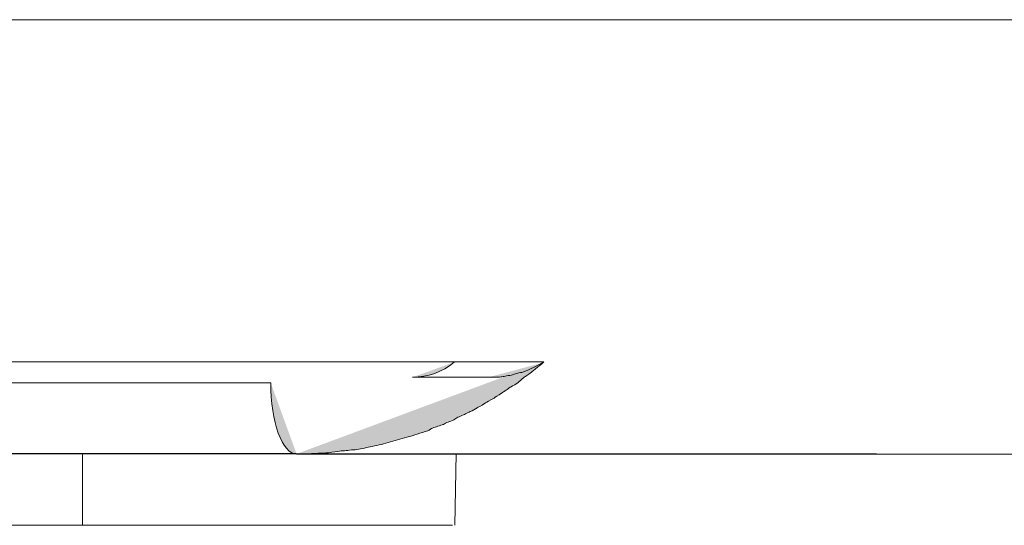
# Model space of a CAD drawing. Units: inches. Extents: x 0 to 165, y 0 to 123.
# Drawn here: x 63 to 63, y 83 to 83 of the extents above; entities that cross this region are included whole.
import ezdxf

# ---------------------------------------------------------------- set-up
doc = ezdxf.new("R2010")
doc.units = ezdxf.units.IN
doc.header["$MEASUREMENT"] = 0
doc.layers.add('Livello 1', color=7, linetype='Continuous')

msp = doc.modelspace()

# ---------------------------------------------------------------- hatches: boundary and pattern name
at = {"layer": 'Livello 1'}
h = msp.add_hatch(color=7, dxfattribs=at)
h.dxf.hatch_style = 2
edge = h.paths.add_edge_path()
edge.add_spline(control_points=[(60.26247, 83.13704), (60.26247, 83.13704), (64.17507, 83.13704), (64.17507, 83.13704), (64.17507, 83.13704), (60.26247, 83.13704), (60.26247, 83.13704)], knot_values=[0, 0, 0, 0, 1, 1, 1, 2, 2, 2, 2], degree=3, periodic=0)
h = msp.add_hatch(color=7, dxfattribs=at)
h.dxf.hatch_style = 2
edge = h.paths.add_edge_path()
edge.add_spline(control_points=[(62.86025, 82.93654), (62.85818, 82.93482), (62.85749, 82.93413), (62.85663, 82.93378), (62.85422, 82.93154), (62.85353, 82.93086), (62.85284, 82.93051), (62.85043, 82.92879), (62.84957, 82.9281), (62.84888, 82.92775), (62.84888, 82.92775), (62.84509, 82.92448), (62.84509, 82.92448), (62.84181, 82.92241), (62.84113, 82.92207), (62.84044, 82.92173), (62.83768, 82.91966), (62.83665, 82.91897), (62.83596, 82.91863), (62.83268, 82.91639), (62.832, 82.91604), (62.83096, 82.91535), (62.82786, 82.91363), (62.827, 82.91294), (62.82597, 82.9126), (62.82287, 82.91036), (62.82183, 82.91001), (62.82114, 82.90967), (62.82114, 82.90967), (62.81822, 82.90795), (62.81822, 82.90795), (62.81718, 82.9076), (62.81649, 82.90726), (62.8158, 82.90691), (62.81477, 82.90622), (62.81374, 82.90588), (62.81305, 82.90553), (62.81184, 82.90484), (62.81081, 82.9045), (62.80978, 82.90416), (62.80909, 82.90381), (62.80805, 82.90295), (62.80736, 82.90261), (62.80633, 82.90226), (62.80512, 82.90157), (62.80409, 82.90123), (62.80306, 82.90088), (62.80202, 82.90054), (62.80133, 82.89985), (62.8003, 82.89985), (62.79927, 82.89916), (62.79806, 82.89882), (62.79703, 82.89847), (62.79599, 82.89813), (62.79496, 82.89778), (62.79427, 82.89744), (62.79324, 82.89675), (62.79221, 82.89623), (62.7879, 82.89485), (62.78411, 82.89348), (62.7798, 82.89244), (62.77619, 82.89141), (62.7724, 82.89038), (62.76895, 82.88934), (62.76533, 82.88814), (62.76189, 82.88745), (62.75827, 82.88676), (62.75551, 82.88607), (62.75224, 82.88572), (62.74949, 82.88504), (62.74656, 82.88504), (62.7438, 82.88435), (62.74139, 82.88435), (62.73881, 82.884), (62.73639, 82.88366), (62.73398, 82.88331), (62.73174, 82.88331), (62.72968, 82.88297), (62.72795, 82.88297), (62.72623, 82.88297), (62.72434, 82.88297), (62.72261, 82.88262), (62.72261, 82.88262), (62.71848, 82.88262), (62.71848, 82.88262), (62.71848, 82.88262), (62.71521, 82.88262), (62.71521, 82.88262)], knot_values=[0, 0, 0, 0, 0.352778, 0.352778, 0.352778, 0.705556, 0.705556, 0.705556, 1.058333, 1.058333, 1.058333, 1.411111, 1.411111, 1.411111, 1.763889, 1.763889, 1.763889, 2.116667, 2.116667, 2.116667, 2.469444, 2.469444, 2.469444, 2.822222, 2.822222, 2.822222, 3.175, 3.175, 3.175, 3.527778, 3.527778, 3.527778, 3.880556, 3.880556, 3.880556, 4.233333, 4.233333, 4.233333, 4.586111, 4.586111, 4.586111, 4.938889, 4.938889, 4.938889, 5.291667, 5.291667, 5.291667, 5.644444, 5.644444, 5.644444, 5.997222, 5.997222, 5.997222, 6.35, 6.35, 6.35, 6.702778, 6.702778, 6.702778, 7.055556, 7.055556, 7.055556, 7.408333, 7.408333, 7.408333, 7.761111, 7.761111, 7.761111, 8.113889, 8.113889, 8.113889, 8.466667, 8.466667, 8.466667, 8.819444, 8.819444, 8.819444, 9.172222, 9.172222, 9.172222, 9.525, 9.525, 9.525, 9.877778, 9.877778, 9.877778, 10.230556, 10.230556, 10.230556, 10.230556], degree=3, periodic=0)
edge.add_line((62.71521, 82.88262), (62.86025, 82.93654))
h = msp.add_hatch(color=7, dxfattribs=at)
h.dxf.hatch_style = 2
edge = h.paths.add_edge_path()
edge.add_spline(control_points=[(62.78325, 82.92758), (62.79203, 82.92758), (62.80082, 82.93068), (62.80754, 82.93637)], knot_values=[0, 0, 0, 0, 0.352778, 0.352778, 0.352778, 0.352778], degree=3, periodic=0)
edge.add_line((62.80754, 82.93637), (62.78325, 82.92758))
h = msp.add_hatch(color=7, dxfattribs=at)
h.dxf.hatch_style = 2
edge = h.paths.add_edge_path()
edge.add_spline(control_points=[(62.82786, 82.92758), (62.82786, 82.92758), (62.83131, 82.92758), (62.83131, 82.92758), (62.832, 82.92758), (62.8332, 82.92758), (62.83424, 82.92758), (62.83527, 82.92793), (62.83596, 82.92793), (62.83699, 82.92793), (62.83906, 82.92862), (62.83992, 82.92862), (62.84026, 82.92862), (62.84164, 82.92896), (62.84233, 82.92896), (62.84268, 82.9293), (62.84543, 82.92999), (62.84612, 82.93034), (62.84733, 82.93034), (62.84802, 82.93068), (62.84905, 82.93103), (62.84974, 82.93137), (62.85112, 82.93189), (62.85215, 82.93258), (62.85318, 82.93292), (62.85387, 82.93327), (62.85508, 82.93361), (62.85611, 82.9343), (62.85818, 82.93533), (62.85887, 82.93568), (62.85921, 82.93602)], knot_values=[0, 0, 0, 0, 0.352778, 0.352778, 0.352778, 0.705556, 0.705556, 0.705556, 1.058333, 1.058333, 1.058333, 1.411111, 1.411111, 1.411111, 1.763889, 1.763889, 1.763889, 2.116667, 2.116667, 2.116667, 2.469444, 2.469444, 2.469444, 2.822222, 2.822222, 2.822222, 3.175, 3.175, 3.175, 3.527778, 3.527778, 3.527778, 3.527778], degree=3, periodic=0)
edge.add_line((62.85921, 82.93602), (62.82786, 82.92758))
h = msp.add_hatch(color=7, dxfattribs=at)
h.dxf.hatch_style = 2
edge = h.paths.add_edge_path()
edge.add_spline(control_points=[(62.50523, 82.92431), (62.50523, 82.92431), (62.70005, 82.92431), (62.70005, 82.92431), (62.70005, 82.92431), (62.50523, 82.92431), (62.50523, 82.92431)], knot_values=[0, 0, 0, 0, 1, 1, 1, 2, 2, 2, 2], degree=3, periodic=0)
h = msp.add_hatch(color=7, dxfattribs=at)
h.dxf.hatch_style = 2
edge = h.paths.add_edge_path()
edge.add_spline(control_points=[(62.70005, 82.92431), (62.70005, 82.9014), (62.70677, 82.88262), (62.71521, 82.88262)], knot_values=[0, 0, 0, 0, 0.352778, 0.352778, 0.352778, 0.352778], degree=3, periodic=0)
edge.add_line((62.71521, 82.88262), (62.70005, 82.92431))
h = msp.add_hatch(color=7, dxfattribs=at)
h.dxf.hatch_style = 2
edge = h.paths.add_edge_path()
edge.add_spline(control_points=[(61.97985, 82.8828), (61.97985, 82.8828), (62.71503, 82.8828), (62.71503, 82.8828), (62.71503, 82.8828), (61.97985, 82.8828), (61.97985, 82.8828)], knot_values=[0, 0, 0, 0, 1, 1, 1, 2, 2, 2, 2], degree=3, periodic=0)
h = msp.add_hatch(color=7, dxfattribs=at)
h.dxf.hatch_style = 2
edge = h.paths.add_edge_path()
edge.add_spline(control_points=[(62.58981, 82.84077), (62.58981, 82.84077), (62.58981, 82.8828), (62.58981, 82.8828), (62.58981, 82.8828), (62.58981, 82.84077), (62.58981, 82.84077)], knot_values=[0, 0, 0, 0, 1, 1, 1, 2, 2, 2, 2], degree=3, periodic=0)
h = msp.add_hatch(color=7, dxfattribs=at)
h.dxf.hatch_style = 2
edge = h.paths.add_edge_path()
edge.add_spline(control_points=[(62.71521, 82.88245), (62.71521, 82.88245), (63.92444, 82.88245), (63.92444, 82.88245), (63.92444, 82.88245), (62.71521, 82.88245), (62.71521, 82.88245)], knot_values=[0, 0, 0, 0, 1, 1, 1, 2, 2, 2, 2], degree=3, periodic=0)

# ---------------------------------------------------------------- linework, layer by layer
at = {"layer": 'Livello 1', "color": 7, "lineweight": 5}
for p, q in [((60.26247, 83.13722), (64.17507, 83.13722)), ((62.70005, 82.92431), (62.50523, 82.92431)), ((62.71521, 82.88262), (61.97968, 82.88262)), ((62.58981, 82.84077), (62.58981, 82.8828)), ((62.71521, 82.88245), (63.92461, 82.88245))]:
    msp.add_line(p, q, dxfattribs=at)
at = {"layer": 'Livello 1', "lineweight": 0}
for points in [[(62.52607, 82.93654), (62.80754, 82.93654)], [(62.80771, 82.93654), (62.86025, 82.93654)], [(62.78325, 82.92758), (62.82769, 82.92758)], [(62.58981, 82.88262), (62.56224, 82.88262), (62.54846, 82.88262), (62.54209, 82.88262), (62.53555, 82.88262), (62.52314, 82.88262), (62.51143, 82.88262), (62.50626, 82.88262), (62.50127, 82.88262), (62.49248, 82.88262), (62.48886, 82.88262), (62.48611, 82.88262), (62.48111, 82.88262)], [(62.94017, 82.88262), (62.93552, 82.88262), (62.93104, 82.88262), (62.9257, 82.88262), (62.92105, 82.88262), (62.91623, 82.88262), (62.91089, 82.88262), (62.90555, 82.88262), (62.90314, 82.88262), (62.90038, 82.88262), (62.89745, 82.88262), (62.89504, 82.88262), (62.89229, 82.88262), (62.88936, 82.88262), (62.8866, 82.88262), (62.88367, 82.88262), (62.88126, 82.88262), (62.87816, 82.88262), (62.87523, 82.88262), (62.87248, 82.88262), (62.86955, 82.88262), (62.86679, 82.88262), (62.86369, 82.88262), (62.86042, 82.88262), (62.85766, 82.88262), (62.85439, 82.88262), (62.85163, 82.88262), (62.84853, 82.88262), (62.84526, 82.88262), (62.8425, 82.88262), (62.83889, 82.88262), (62.83613, 82.88262), (62.83286, 82.88262), (62.82976, 82.88262), (62.82614, 82.88262), (62.82304, 82.88262), (62.81994, 82.88262), (62.81632, 82.88262), (62.81322, 82.88262), (62.8096, 82.88262), (62.8065, 82.88262), (62.80288, 82.88262), (62.79978, 82.88262), (62.79617, 82.88262), (62.79272, 82.88262), (62.7891, 82.88262), (62.786, 82.88262), (62.78204, 82.88262), (62.7786, 82.88262), (62.77515, 82.88262), (62.77153, 82.88262), (62.76809, 82.88262), (62.76413, 82.88262), (62.76068, 82.88262), (62.75672, 82.88262), (62.75328, 82.88262), (62.74931, 82.88262), (62.74587, 82.88262), (62.74191, 82.88262), (62.73794, 82.88262), (62.7345, 82.88262), (62.73019, 82.88262), (62.72675, 82.88262), (62.72244, 82.88262), (62.719, 82.88262), (62.71469, 82.88262), (62.7109, 82.88262), (62.70694, 82.88262), (62.7028, 82.88262), (62.69505, 82.88262), (62.6873, 82.88262), (62.67955, 82.88262), (62.67128, 82.88262), (62.66319, 82.88262), (62.65509, 82.88262), (62.64665, 82.88262), (62.63855, 82.88262), (62.63011, 82.88262), (62.62167, 82.88262), (62.61323, 82.88262), (62.60428, 82.88262), (62.59549, 82.88262), (62.58705, 82.88262), (62.57792, 82.88262), (62.56914, 82.88262), (62.55983, 82.88262), (62.5507, 82.88262)], [(62.55105, 82.88262), (62.5557, 82.88262), (62.55983, 82.88262), (62.56448, 82.88262), (62.56914, 82.88262), (62.57327, 82.88262), (62.57792, 82.88262), (62.58223, 82.88262), (62.58671, 82.88262), (62.59101, 82.88262), (62.59515, 82.88262), (62.67783, 82.88262), (62.7519, 82.88262), (62.81822, 82.88262), (62.87644, 82.88262), (62.92639, 82.88262), (62.93104, 82.88262), (62.93569, 82.88262), (62.93983, 82.88262), (62.94448, 82.88262), (62.94827, 82.88262), (62.95292, 82.88262), (62.95671, 82.88262), (62.96067, 82.88262), (62.96463, 82.88262), (62.96842, 82.88262), (62.97238, 82.88262), (62.97583, 82.88262), (62.97979, 82.88262), (62.98289, 82.88262), (62.98651, 82.88262), (62.98995, 82.88262), (62.99305, 82.88262), (62.99633, 82.88262), (62.99943, 82.88262)], [(62.80874, 82.88262), (62.80202, 82.88262), (62.79927, 82.88262), (62.79565, 82.88262), (62.7879, 82.88262), (62.77946, 82.88262), (62.77412, 82.88262), (62.7693, 82.88262), (62.74742, 82.88262), (62.73571, 82.88262), (62.7233, 82.88262), (62.69833, 82.88262), (62.67214, 82.88262), (62.65888, 82.88262), (62.64544, 82.88262), (62.63166, 82.88262), (62.62495, 82.88262), (62.61754, 82.88262), (62.58963, 82.88262)], [(62.80805, 82.84077), (62.80874, 82.8828)], [(62.94861, 82.88262), (62.94017, 82.88262)], [(62.95809, 82.88262), (62.94861, 82.88262)], [(63.00615, 82.88262), (63.0089, 82.88262), (63.01183, 82.88262), (63.01424, 82.88262), (63.0182, 82.88262), (63.02165, 82.88262), (63.02527, 82.88262), (63.02837, 82.88262), (63.03147, 82.88262), (63.03474, 82.88262), (63.03715, 82.88262), (63.04077, 82.88262), (63.04352, 82.88262), (63.04628, 82.88262), (63.04955, 82.88262), (63.05231, 82.88262), (63.05524, 82.88262), (63.0499, 82.88262), (63.03474, 82.88262), (63.01183, 82.88262), (62.98031, 82.88262), (62.97686, 82.88262), (62.97342, 82.88262), (62.96946, 82.88262), (62.96549, 82.88262), (62.96205, 82.88262), (62.95774, 82.88262), (62.95395, 82.88262), (62.94965, 82.88262)], [(62.94982, 82.88262), (62.95791, 82.88262)], [(62.99943, 82.88262), (63.00856, 82.88262)], [(63.0151, 82.88262), (63.00632, 82.88262)], [(63.00856, 82.88262), (63.01528, 82.88262)], [(62.69867, 82.84077), (62.63166, 82.84077), (62.56362, 82.84077), (62.5116, 82.84077), (62.48421, 82.84077), (62.48129, 82.84077), (62.50041, 82.84077), (62.58963, 82.84077)], [(62.75586, 82.84077), (62.68145, 82.84077), (62.62426, 82.84077), (62.57516, 82.84077), (62.51815, 82.84077), (62.53365, 82.84077)], [(62.53365, 82.84077), (62.61444, 82.84077), (62.66835, 82.84077), (62.71417, 82.84077), (62.76895, 82.84077), (62.75586, 82.84077)], [(62.58981, 82.84077), (62.66353, 82.84077), (62.72985, 82.84077), (62.80288, 82.84077), (62.80667, 82.84077), (62.78876, 82.84077), (62.69884, 82.84077)]]:
    msp.add_lwpolyline(points, dxfattribs=at)
at = {"layer": 'Livello 1', "color": 7, "lineweight": 5}
for points in [[(62.52607, 82.93654), (62.80754, 82.93654)], [(62.80771, 82.93654), (62.86025, 82.93654)], [(62.78325, 82.92758), (62.82769, 82.92758)], [(62.58981, 82.88262), (62.56224, 82.88262), (62.54846, 82.88262), (62.54209, 82.88262), (62.53555, 82.88262), (62.52314, 82.88262), (62.51143, 82.88262), (62.50626, 82.88262), (62.50127, 82.88262), (62.49248, 82.88262), (62.48886, 82.88262), (62.48611, 82.88262), (62.48111, 82.88262)], [(62.94017, 82.88262), (62.93552, 82.88262), (62.93104, 82.88262), (62.9257, 82.88262), (62.92105, 82.88262), (62.91623, 82.88262), (62.91089, 82.88262), (62.90555, 82.88262), (62.90314, 82.88262), (62.90038, 82.88262), (62.89745, 82.88262), (62.89504, 82.88262), (62.89229, 82.88262), (62.88936, 82.88262), (62.8866, 82.88262), (62.88367, 82.88262), (62.88126, 82.88262), (62.87816, 82.88262), (62.87523, 82.88262), (62.87248, 82.88262), (62.86955, 82.88262), (62.86679, 82.88262), (62.86369, 82.88262), (62.86042, 82.88262), (62.85766, 82.88262), (62.85439, 82.88262), (62.85163, 82.88262), (62.84853, 82.88262), (62.84526, 82.88262), (62.8425, 82.88262), (62.83889, 82.88262), (62.83613, 82.88262), (62.83286, 82.88262), (62.82976, 82.88262), (62.82614, 82.88262), (62.82304, 82.88262), (62.81994, 82.88262), (62.81632, 82.88262), (62.81322, 82.88262), (62.8096, 82.88262), (62.8065, 82.88262), (62.80288, 82.88262), (62.79978, 82.88262), (62.79617, 82.88262), (62.79272, 82.88262), (62.7891, 82.88262), (62.786, 82.88262), (62.78204, 82.88262), (62.7786, 82.88262), (62.77515, 82.88262), (62.77153, 82.88262), (62.76809, 82.88262), (62.76413, 82.88262), (62.76068, 82.88262), (62.75672, 82.88262), (62.75328, 82.88262), (62.74931, 82.88262), (62.74587, 82.88262), (62.74191, 82.88262), (62.73794, 82.88262), (62.7345, 82.88262), (62.73019, 82.88262), (62.72675, 82.88262), (62.72244, 82.88262), (62.719, 82.88262), (62.71469, 82.88262), (62.7109, 82.88262), (62.70694, 82.88262), (62.7028, 82.88262), (62.69505, 82.88262), (62.6873, 82.88262), (62.67955, 82.88262), (62.67128, 82.88262), (62.66319, 82.88262), (62.65509, 82.88262), (62.64665, 82.88262), (62.63855, 82.88262), (62.63011, 82.88262), (62.62167, 82.88262), (62.61323, 82.88262), (62.60428, 82.88262), (62.59549, 82.88262), (62.58705, 82.88262), (62.57792, 82.88262), (62.56914, 82.88262), (62.55983, 82.88262), (62.5507, 82.88262)], [(62.55105, 82.88262), (62.5557, 82.88262), (62.55983, 82.88262), (62.56448, 82.88262), (62.56914, 82.88262), (62.57327, 82.88262), (62.57792, 82.88262), (62.58223, 82.88262), (62.58671, 82.88262), (62.59101, 82.88262), (62.59515, 82.88262), (62.67783, 82.88262), (62.7519, 82.88262), (62.81822, 82.88262), (62.87644, 82.88262), (62.92639, 82.88262), (62.93104, 82.88262), (62.93569, 82.88262), (62.93983, 82.88262), (62.94448, 82.88262), (62.94827, 82.88262), (62.95292, 82.88262), (62.95671, 82.88262), (62.96067, 82.88262), (62.96463, 82.88262), (62.96842, 82.88262), (62.97238, 82.88262), (62.97583, 82.88262), (62.97979, 82.88262), (62.98289, 82.88262), (62.98651, 82.88262), (62.98995, 82.88262), (62.99305, 82.88262), (62.99633, 82.88262), (62.99943, 82.88262)], [(62.80874, 82.88262), (62.80202, 82.88262), (62.79927, 82.88262), (62.79565, 82.88262), (62.7879, 82.88262), (62.77946, 82.88262), (62.77412, 82.88262), (62.7693, 82.88262), (62.74742, 82.88262), (62.73571, 82.88262), (62.7233, 82.88262), (62.69833, 82.88262), (62.67214, 82.88262), (62.65888, 82.88262), (62.64544, 82.88262), (62.63166, 82.88262), (62.62495, 82.88262), (62.61754, 82.88262), (62.58963, 82.88262)], [(62.80805, 82.84077), (62.80874, 82.8828)], [(62.94861, 82.88262), (62.94017, 82.88262)], [(62.95809, 82.88262), (62.94861, 82.88262)], [(63.00615, 82.88262), (63.0089, 82.88262), (63.01183, 82.88262), (63.01424, 82.88262), (63.0182, 82.88262), (63.02165, 82.88262), (63.02527, 82.88262), (63.02837, 82.88262), (63.03147, 82.88262), (63.03474, 82.88262), (63.03715, 82.88262), (63.04077, 82.88262), (63.04352, 82.88262), (63.04628, 82.88262), (63.04955, 82.88262), (63.05231, 82.88262), (63.05524, 82.88262), (63.0499, 82.88262), (63.03474, 82.88262), (63.01183, 82.88262), (62.98031, 82.88262), (62.97686, 82.88262), (62.97342, 82.88262), (62.96946, 82.88262), (62.96549, 82.88262), (62.96205, 82.88262), (62.95774, 82.88262), (62.95395, 82.88262), (62.94965, 82.88262)], [(62.94982, 82.88262), (62.95791, 82.88262)], [(62.99943, 82.88262), (63.00856, 82.88262)], [(63.0151, 82.88262), (63.00632, 82.88262)], [(63.00856, 82.88262), (63.01528, 82.88262)], [(62.69867, 82.84077), (62.63166, 82.84077), (62.56362, 82.84077), (62.5116, 82.84077), (62.48421, 82.84077), (62.48129, 82.84077), (62.50041, 82.84077), (62.58963, 82.84077)], [(62.75586, 82.84077), (62.68145, 82.84077), (62.62426, 82.84077), (62.57516, 82.84077), (62.51815, 82.84077), (62.53365, 82.84077)], [(62.53365, 82.84077), (62.61444, 82.84077), (62.66835, 82.84077), (62.71417, 82.84077), (62.76895, 82.84077), (62.75586, 82.84077)], [(62.58981, 82.84077), (62.66353, 82.84077), (62.72985, 82.84077), (62.80288, 82.84077), (62.80667, 82.84077), (62.78876, 82.84077), (62.69884, 82.84077)]]:
    msp.add_lwpolyline(points, dxfattribs=at)
at = {"layer": 'Livello 1', "lineweight": 0}
for points in [[(60.26247, 83.13704), (60.26247, 83.13704), (64.17507, 83.13704), (64.17507, 83.13704)], [(64.17507, 83.13704), (64.17507, 83.13704), (60.26247, 83.13704), (60.26247, 83.13704)], [(62.78325, 82.92758), (62.79203, 82.92758), (62.80082, 82.93068), (62.80754, 82.93637)], [(62.50523, 82.92431), (62.50523, 82.92431), (62.70005, 82.92431), (62.70005, 82.92431)], [(62.70005, 82.92431), (62.70005, 82.92431), (62.50523, 82.92431), (62.50523, 82.92431)], [(62.70005, 82.92431), (62.70005, 82.9014), (62.70677, 82.88262), (62.71521, 82.88262)], [(61.97985, 82.8828), (61.97985, 82.8828), (62.71503, 82.8828), (62.71503, 82.8828)], [(62.71503, 82.8828), (62.71503, 82.8828), (61.97985, 82.8828), (61.97985, 82.8828)], [(62.58981, 82.84077), (62.58981, 82.84077), (62.58981, 82.8828), (62.58981, 82.8828)], [(62.58981, 82.8828), (62.58981, 82.8828), (62.58981, 82.84077), (62.58981, 82.84077)], [(62.71521, 82.88245), (62.71521, 82.88245), (63.92444, 82.88245), (63.92444, 82.88245)], [(63.92444, 82.88245), (63.92444, 82.88245), (62.71521, 82.88245), (62.71521, 82.88245)]]:
    msp.add_open_spline(points, degree=3, dxfattribs=at)
for points, knots in [([(62.86025, 82.93654), (62.85818, 82.93482), (62.85749, 82.93413), (62.85663, 82.93378), (62.85422, 82.93154), (62.85353, 82.93086), (62.85284, 82.93051), (62.85043, 82.92879), (62.84957, 82.9281), (62.84888, 82.92775), (62.84888, 82.92775), (62.84509, 82.92448), (62.84509, 82.92448), (62.84181, 82.92241), (62.84113, 82.92207), (62.84044, 82.92173), (62.83768, 82.91966), (62.83665, 82.91897), (62.83596, 82.91863), (62.83268, 82.91639), (62.832, 82.91604), (62.83096, 82.91535), (62.82786, 82.91363), (62.827, 82.91294), (62.82597, 82.9126), (62.82287, 82.91036), (62.82183, 82.91001), (62.82114, 82.90967), (62.82114, 82.90967), (62.81822, 82.90795), (62.81822, 82.90795), (62.81718, 82.9076), (62.81649, 82.90726), (62.8158, 82.90691), (62.81477, 82.90622), (62.81374, 82.90588), (62.81305, 82.90553), (62.81184, 82.90484), (62.81081, 82.9045), (62.80978, 82.90416), (62.80909, 82.90381), (62.80805, 82.90295), (62.80736, 82.90261), (62.80633, 82.90226), (62.80512, 82.90157), (62.80409, 82.90123), (62.80306, 82.90088), (62.80202, 82.90054), (62.80133, 82.89985), (62.8003, 82.89985), (62.79927, 82.89916), (62.79806, 82.89882), (62.79703, 82.89847), (62.79599, 82.89813), (62.79496, 82.89778), (62.79427, 82.89744), (62.79324, 82.89675), (62.79221, 82.89623), (62.7879, 82.89485), (62.78411, 82.89348), (62.7798, 82.89244), (62.77619, 82.89141), (62.7724, 82.89038), (62.76895, 82.88934), (62.76533, 82.88814), (62.76189, 82.88745), (62.75827, 82.88676), (62.75551, 82.88607), (62.75224, 82.88572), (62.74949, 82.88504), (62.74656, 82.88504), (62.7438, 82.88435), (62.74139, 82.88435), (62.73881, 82.884), (62.73639, 82.88366), (62.73398, 82.88331), (62.73174, 82.88331), (62.72968, 82.88297), (62.72795, 82.88297), (62.72623, 82.88297), (62.72434, 82.88297), (62.72261, 82.88262), (62.72261, 82.88262), (62.71848, 82.88262), (62.71848, 82.88262), (62.71848, 82.88262), (62.71521, 82.88262), (62.71521, 82.88262)], [0, 0, 0, 0, 1, 1, 1, 2, 2, 2, 3, 3, 3, 4, 4, 4, 5, 5, 5, 6, 6, 6, 7, 7, 7, 8, 8, 8, 9, 9, 9, 10, 10, 10, 11, 11, 11, 12, 12, 12, 13, 13, 13, 14, 14, 14, 15, 15, 15, 16, 16, 16, 17, 17, 17, 18, 18, 18, 19, 19, 19, 20, 20, 20, 21, 21, 21, 22, 22, 22, 23, 23, 23, 24, 24, 24, 25, 25, 25, 26, 26, 26, 27, 27, 27, 28, 28, 28, 29, 29, 29, 29]), ([(62.82786, 82.92758), (62.82786, 82.92758), (62.83131, 82.92758), (62.83131, 82.92758), (62.832, 82.92758), (62.8332, 82.92758), (62.83424, 82.92758), (62.83527, 82.92793), (62.83596, 82.92793), (62.83699, 82.92793), (62.83906, 82.92862), (62.83992, 82.92862), (62.84026, 82.92862), (62.84164, 82.92896), (62.84233, 82.92896), (62.84268, 82.9293), (62.84543, 82.92999), (62.84612, 82.93034), (62.84733, 82.93034), (62.84802, 82.93068), (62.84905, 82.93103), (62.84974, 82.93137), (62.85112, 82.93189), (62.85215, 82.93258), (62.85318, 82.93292), (62.85387, 82.93327), (62.85508, 82.93361), (62.85611, 82.9343), (62.85818, 82.93533), (62.85887, 82.93568), (62.85921, 82.93602)], [0, 0, 0, 0, 1, 1, 1, 2, 2, 2, 3, 3, 3, 4, 4, 4, 5, 5, 5, 6, 6, 6, 7, 7, 7, 8, 8, 8, 9, 9, 9, 10, 10, 10, 10])]:
    msp.add_open_spline(points, degree=3, knots=knots, dxfattribs=at)
at = {"layer": 'Livello 1', "color": 7, "lineweight": 5}
for points, knots in [([(62.86025, 82.93654), (62.85818, 82.93482), (62.85749, 82.93413), (62.85663, 82.93378), (62.85422, 82.93154), (62.85353, 82.93086), (62.85284, 82.93051), (62.85043, 82.92879), (62.84957, 82.9281), (62.84888, 82.92775), (62.84888, 82.92775), (62.84509, 82.92448), (62.84509, 82.92448), (62.84181, 82.92241), (62.84113, 82.92207), (62.84044, 82.92173), (62.83768, 82.91966), (62.83665, 82.91897), (62.83596, 82.91863), (62.83268, 82.91639), (62.832, 82.91604), (62.83096, 82.91535), (62.82786, 82.91363), (62.827, 82.91294), (62.82597, 82.9126), (62.82287, 82.91036), (62.82183, 82.91001), (62.82114, 82.90967), (62.82114, 82.90967), (62.81822, 82.90795), (62.81822, 82.90795), (62.81718, 82.9076), (62.81649, 82.90726), (62.8158, 82.90691), (62.81477, 82.90622), (62.81374, 82.90588), (62.81305, 82.90553), (62.81184, 82.90484), (62.81081, 82.9045), (62.80978, 82.90416), (62.80909, 82.90381), (62.80805, 82.90295), (62.80736, 82.90261), (62.80633, 82.90226), (62.80512, 82.90157), (62.80409, 82.90123), (62.80306, 82.90088), (62.80202, 82.90054), (62.80133, 82.89985), (62.8003, 82.89985), (62.79927, 82.89916), (62.79806, 82.89882), (62.79703, 82.89847), (62.79599, 82.89813), (62.79496, 82.89778), (62.79427, 82.89744), (62.79324, 82.89675), (62.79221, 82.89623), (62.7879, 82.89485), (62.78411, 82.89348), (62.7798, 82.89244), (62.77619, 82.89141), (62.7724, 82.89038), (62.76895, 82.88934), (62.76533, 82.88814), (62.76189, 82.88745), (62.75827, 82.88676), (62.75551, 82.88607), (62.75224, 82.88572), (62.74949, 82.88504), (62.74656, 82.88504), (62.7438, 82.88435), (62.74139, 82.88435), (62.73881, 82.884), (62.73639, 82.88366), (62.73398, 82.88331), (62.73174, 82.88331), (62.72968, 82.88297), (62.72795, 82.88297), (62.72623, 82.88297), (62.72434, 82.88297), (62.72261, 82.88262), (62.72261, 82.88262), (62.71848, 82.88262), (62.71848, 82.88262), (62.71848, 82.88262), (62.71521, 82.88262), (62.71521, 82.88262)], [0, 0, 0, 0, 1, 1, 1, 2, 2, 2, 3, 3, 3, 4, 4, 4, 5, 5, 5, 6, 6, 6, 7, 7, 7, 8, 8, 8, 9, 9, 9, 10, 10, 10, 11, 11, 11, 12, 12, 12, 13, 13, 13, 14, 14, 14, 15, 15, 15, 16, 16, 16, 17, 17, 17, 18, 18, 18, 19, 19, 19, 20, 20, 20, 21, 21, 21, 22, 22, 22, 23, 23, 23, 24, 24, 24, 25, 25, 25, 26, 26, 26, 27, 27, 27, 28, 28, 28, 29, 29, 29, 29]), ([(62.82786, 82.92758), (62.82786, 82.92758), (62.83131, 82.92758), (62.83131, 82.92758), (62.832, 82.92758), (62.8332, 82.92758), (62.83424, 82.92758), (62.83527, 82.92793), (62.83596, 82.92793), (62.83699, 82.92793), (62.83906, 82.92862), (62.83992, 82.92862), (62.84026, 82.92862), (62.84164, 82.92896), (62.84233, 82.92896), (62.84268, 82.9293), (62.84543, 82.92999), (62.84612, 82.93034), (62.84733, 82.93034), (62.84802, 82.93068), (62.84905, 82.93103), (62.84974, 82.93137), (62.85112, 82.93189), (62.85215, 82.93258), (62.85318, 82.93292), (62.85387, 82.93327), (62.85508, 82.93361), (62.85611, 82.9343), (62.85818, 82.93533), (62.85887, 82.93568), (62.85921, 82.93602)], [0, 0, 0, 0, 1, 1, 1, 2, 2, 2, 3, 3, 3, 4, 4, 4, 5, 5, 5, 6, 6, 6, 7, 7, 7, 8, 8, 8, 9, 9, 9, 10, 10, 10, 10])]:
    msp.add_open_spline(points, degree=3, knots=knots, dxfattribs=at)
for points in [[(62.78325, 82.92758), (62.79203, 82.92758), (62.80082, 82.93068), (62.80754, 82.93637)], [(62.70005, 82.92431), (62.70005, 82.9014), (62.70677, 82.88262), (62.71521, 82.88262)]]:
    msp.add_open_spline(points, degree=3, dxfattribs=at)

doc.saveas('drawing.dxf')
